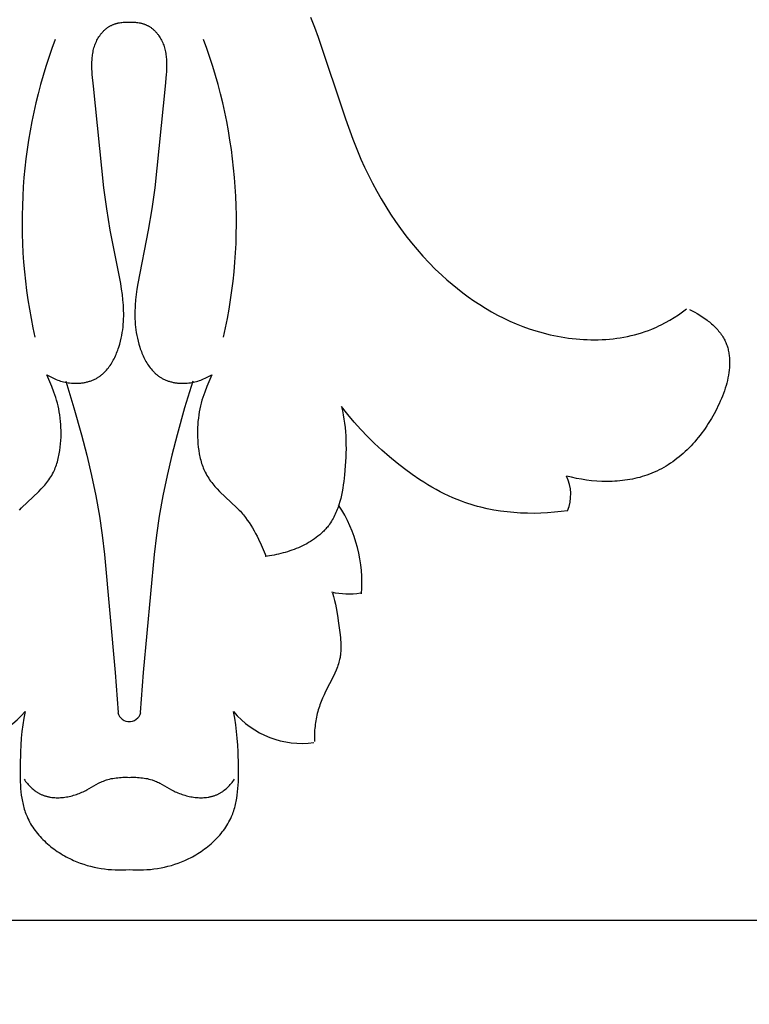
# Model space of a CAD drawing. Units: millimetres. Extents: x 0 to 1112, y 0 to 960.
# Drawn here: x 768 to 803, y 800 to 847 of the extents above; entities that cross this region are included whole.
import ezdxf

# ---------------------------------------------------------------- set-up
doc = ezdxf.new("R2010")
doc.units = ezdxf.units.MM
doc.header["$MEASUREMENT"] = 0
doc.layers.add('Default', color=7, linetype='Continuous', true_color=0xffffff)
doc.styles.add('Arial', font='arial.ttf')
doc.dimstyles.new('Dimension Style 01', dxfattribs={"dimtxt": 12, "dimasz": 7, "dimexe": 0.5, "dimexo": 0.5, "dimgap": 0.25, "dimtad": 1, "dimtoh": 1, "dimdec": 0, "dimzin": 1, "dimdsep": 46, "dimtxsty": 'Arial', "dimcen": 0.5, "dimazin": 0, "dimtfac": 1, "dimtdec": 4, "dimtix": 1, "dimtmove": 1, "dimatfit": 3, "dimfxl": 0, "dimtolj": 1, "dimtzin": 1, "dimarcsym": 0})

# ---------------------------------------------------------------- blocks, each defined once
blk = doc.blocks.new('*D5')
at = {"layer": 'Default', "color": 0, "lineweight": -2}
for p, q in [((772.991, 924.447), (706.378, 924.447)), ((706.878, 917.447), (706.878, 31.447)), ((773.364, 24.447), (706.378, 24.447))]:
    blk.add_line(p, q, dxfattribs=at)
at = {"layer": 'Default', "color": 0}
for points in [[(708.044, 917.447), (705.711, 917.447), (706.878, 924.447)], [(705.711, 31.447), (708.044, 31.447), (706.878, 24.447)]]:
    blk.add_solid(points, dxfattribs=at)
at = {"layer": 'Defpoints', "color": 0}
for p in [(773.491, 924.447), (706.878, 24.447), (773.864, 24.447)]:
    blk.add_point(p, dxfattribs=at)
at = {"layer": 'Default', "color": 0, "insert": (700.502, 474.447), "char_height": 12, "attachment_point": 5, "rotation": 90, "style": 'Arial'}
blk.add_mtext('\\A1;900', dxfattribs=at)
blk = doc.blocks.new('*D6')
at = {"layer": 'Default', "color": 0, "lineweight": -2}
for p, q in [((773.991, 924.447), (835.212, 924.447)), ((834.712, 917.447), (834.712, 801.336)), ((773.991, 794.336), (835.212, 794.336))]:
    blk.add_line(p, q, dxfattribs=at)
at = {"layer": 'Default', "color": 0}
for points in [[(835.878, 917.447), (833.545, 917.447), (834.712, 924.447)], [(833.545, 801.336), (835.878, 801.336), (834.712, 794.336)]]:
    blk.add_solid(points, dxfattribs=at)
at = {"layer": 'Defpoints', "color": 0}
for p in [(773.491, 924.447), (773.491, 794.336), (834.712, 794.336)]:
    blk.add_point(p, dxfattribs=at)
at = {"layer": 'Default', "color": 0, "insert": (828.336, 859.392), "char_height": 12, "attachment_point": 5, "rotation": 90, "style": 'Arial'}
blk.add_mtext('\\A1;130', dxfattribs=at)

msp = doc.modelspace()

# ---------------------------------------------------------------- linework, layer by layer
at = {"layer": 'Default'}
for p, q in [((782.244, 847.245), (782.434, 846.763)), ((772.292, 846.619), (772.316, 846.641)), ((772.316, 846.641), (772.34, 846.662)), ((772.34, 846.662), (772.364, 846.683)), ((772.364, 846.683), (772.389, 846.703)), ((772.389, 846.703), (772.414, 846.722)), ((772.414, 846.722), (772.44, 846.741)), ((772.44, 846.741), (772.466, 846.759)), ((772.466, 846.759), (772.492, 846.777)), ((772.492, 846.777), (772.519, 846.793)), ((772.519, 846.793), (772.546, 846.81)), ((772.546, 846.81), (772.573, 846.825)), ((772.573, 846.825), (772.599, 846.839)), ((772.599, 846.839), (772.626, 846.852)), ((772.626, 846.852), (772.652, 846.865)), ((772.652, 846.865), (772.679, 846.877)), ((772.679, 846.877), (772.706, 846.888)), ((772.706, 846.888), (772.734, 846.899)), ((772.734, 846.899), (772.761, 846.91)), ((772.761, 846.91), (772.789, 846.919)), ((772.789, 846.919), (772.817, 846.929)), ((772.817, 846.929), (772.845, 846.937)), ((772.845, 846.937), (772.874, 846.945)), ((772.874, 846.945), (772.903, 846.953)), ((772.903, 846.953), (772.931, 846.96)), ((772.931, 846.96), (772.96, 846.967)), ((772.96, 846.967), (772.989, 846.973)), ((772.989, 846.973), (773.019, 846.978)), ((773.019, 846.978), (773.077, 846.988)), ((773.077, 846.988), (773.136, 846.995)), ((773.136, 846.995), (773.196, 847.001)), ((773.196, 847.001), (773.255, 847.004)), ((773.255, 847.004), (773.314, 847.006)), ((773.314, 847.006), (773.373, 847.006)), ((773.373, 847.006), (773.432, 847.005)), ((773.432, 847.005), (773.49, 847.002)), ((773.49, 847.002), (773.549, 847.005)), ((773.549, 847.005), (773.607, 847.006)), ((773.607, 847.006), (773.667, 847.006)), ((773.667, 847.006), (773.726, 847.004)), ((773.726, 847.004), (773.785, 847.001)), ((773.785, 847.001), (773.844, 846.995)), ((773.844, 846.995), (773.903, 846.988)), ((773.903, 846.988), (773.962, 846.978)), ((773.962, 846.978), (773.991, 846.973)), ((773.991, 846.973), (774.02, 846.967)), ((774.02, 846.967), (774.049, 846.96)), ((774.049, 846.96), (774.078, 846.953)), ((774.078, 846.953), (774.107, 846.945)), ((774.107, 846.945), (774.135, 846.937)), ((774.135, 846.937), (774.163, 846.929)), ((774.163, 846.929), (774.192, 846.919)), ((774.192, 846.919), (774.219, 846.91)), ((774.219, 846.91), (774.247, 846.899)), ((774.247, 846.899), (774.274, 846.888)), ((774.274, 846.888), (774.302, 846.877)), ((774.302, 846.877), (774.328, 846.865)), ((774.328, 846.865), (774.355, 846.852)), ((774.355, 846.852), (774.381, 846.839)), ((774.381, 846.839), (774.407, 846.825)), ((774.407, 846.825), (774.435, 846.81)), ((774.435, 846.81), (774.462, 846.793)), ((774.462, 846.793), (774.489, 846.777)), ((774.489, 846.777), (774.515, 846.759)), ((774.515, 846.759), (774.541, 846.741)), ((774.541, 846.741), (774.567, 846.722)), ((774.567, 846.722), (774.592, 846.703)), ((774.592, 846.703), (774.617, 846.683)), ((774.617, 846.683), (774.641, 846.662)), ((774.641, 846.662), (774.665, 846.641)), ((774.665, 846.641), (774.688, 846.619)), ((782.434, 846.763), (782.614, 846.278)), ((771.931, 846.132), (771.961, 846.189)), ((771.961, 846.189), (771.993, 846.244)), ((771.993, 846.244), (772.027, 846.299)), ((772.027, 846.299), (772.063, 846.352)), ((772.063, 846.352), (772.081, 846.378)), ((772.081, 846.378), (772.1, 846.404)), ((772.1, 846.404), (772.12, 846.43)), ((772.12, 846.43), (772.14, 846.455)), ((772.14, 846.455), (772.16, 846.48)), ((772.16, 846.48), (772.181, 846.504)), ((772.181, 846.504), (772.203, 846.528)), ((772.203, 846.528), (772.224, 846.551)), ((772.224, 846.551), (772.247, 846.575)), ((772.247, 846.575), (772.269, 846.597)), ((772.269, 846.597), (772.292, 846.619)), ((774.688, 846.619), (774.711, 846.597)), ((774.711, 846.597), (774.734, 846.575)), ((774.734, 846.575), (774.756, 846.551)), ((774.756, 846.551), (774.778, 846.528)), ((774.778, 846.528), (774.799, 846.504)), ((774.799, 846.504), (774.82, 846.48)), ((774.82, 846.48), (774.841, 846.455)), ((774.841, 846.455), (774.861, 846.43)), ((774.861, 846.43), (774.88, 846.404)), ((774.88, 846.404), (774.899, 846.378)), ((774.899, 846.378), (774.918, 846.352)), ((774.918, 846.352), (774.954, 846.299)), ((774.954, 846.299), (774.988, 846.244)), ((774.988, 846.244), (775.02, 846.189)), ((775.02, 846.189), (775.05, 846.132)), ((782.614, 846.278), (783.928, 842.33)), ((771.752, 845.63), (771.768, 845.696)), ((771.768, 845.696), (771.785, 845.76)), ((771.785, 845.76), (771.805, 845.824)), ((771.805, 845.824), (771.826, 845.888)), ((771.826, 845.888), (771.849, 845.951)), ((771.849, 845.951), (771.875, 846.014)), ((771.875, 846.014), (771.903, 846.075)), ((771.903, 846.075), (771.931, 846.132)), ((775.05, 846.132), (775.078, 846.075)), ((775.078, 846.075), (775.106, 846.014)), ((775.106, 846.014), (775.131, 845.951)), ((775.131, 845.951), (775.155, 845.888)), ((775.155, 845.888), (775.176, 845.824)), ((775.176, 845.824), (775.195, 845.76)), ((775.195, 845.76), (775.213, 845.696)), ((775.213, 845.696), (775.228, 845.63)), ((771.691, 845.163), (771.695, 845.231)), ((771.695, 845.231), (771.701, 845.298)), ((771.701, 845.298), (771.708, 845.366)), ((771.708, 845.366), (771.717, 845.432)), ((771.717, 845.432), (771.727, 845.499)), ((771.727, 845.499), (771.739, 845.565)), ((771.739, 845.565), (771.752, 845.63)), ((775.228, 845.63), (775.242, 845.565)), ((775.242, 845.565), (775.254, 845.499)), ((775.254, 845.499), (775.264, 845.432)), ((775.264, 845.432), (775.273, 845.366)), ((775.273, 845.366), (775.28, 845.298)), ((775.28, 845.298), (775.286, 845.231)), ((775.286, 845.231), (775.29, 845.163)), ((771.685, 844.889), (771.686, 845.027)), ((771.689, 844.751), (771.685, 844.889)), ((771.686, 845.027), (771.688, 845.095)), ((771.688, 845.095), (771.691, 845.163)), ((771.696, 844.612), (771.689, 844.751)), ((775.292, 844.751), (775.285, 844.612)), ((775.29, 845.163), (775.293, 845.095)), ((775.295, 844.889), (775.292, 844.751)), ((775.293, 845.095), (775.295, 845.027)), ((775.295, 845.027), (775.295, 844.889)), ((771.705, 844.472), (771.696, 844.612)), ((771.759, 843.914), (771.705, 844.472)), ((775.275, 844.472), (775.221, 843.914)), ((775.285, 844.612), (775.275, 844.472)), ((772.264, 839.009), (771.759, 843.914)), ((775.221, 843.914), (774.717, 839.01)), ((783.928, 842.33), (784.285, 841.351)), ((784.285, 841.351), (784.478, 840.866)), ((784.478, 840.866), (784.681, 840.386)), ((784.681, 840.386), (784.858, 839.995)), ((784.858, 839.995), (785.044, 839.607)), ((785.044, 839.607), (785.239, 839.224)), ((785.239, 839.224), (785.443, 838.845)), ((772.406, 837.983), (772.264, 839.009)), ((774.717, 839.01), (774.575, 837.983)), ((785.443, 838.845), (785.656, 838.471)), ((785.656, 838.471), (785.878, 838.102)), ((785.878, 838.102), (786.108, 837.739)), ((772.572, 836.956), (772.406, 837.983)), ((774.575, 837.983), (774.409, 836.956)), ((786.108, 837.739), (786.348, 837.382)), ((786.348, 837.382), (786.596, 837.031)), ((773.078, 834.376), (772.572, 836.956)), ((774.409, 836.956), (773.903, 834.376)), ((786.596, 837.031), (786.853, 836.687)), ((786.853, 836.687), (787.119, 836.35)), ((787.119, 836.35), (787.394, 836.02)), ((787.394, 836.02), (787.678, 835.698)), ((787.678, 835.698), (787.971, 835.385)), ((787.971, 835.385), (788.273, 835.08)), ((788.273, 835.08), (788.583, 834.784)), ((788.583, 834.784), (788.83, 834.561)), ((773.12, 834.116), (773.078, 834.376)), ((773.903, 834.376), (773.861, 834.116)), ((788.83, 834.561), (789.082, 834.345)), ((789.082, 834.345), (789.339, 834.134)), ((773.156, 833.856), (773.12, 834.116)), ((773.186, 833.595), (773.156, 833.856)), ((773.824, 833.856), (773.795, 833.595)), ((773.861, 834.116), (773.824, 833.856)), ((789.339, 834.134), (789.601, 833.93)), ((789.601, 833.93), (789.868, 833.733)), ((773.207, 833.333), (773.186, 833.595)), ((773.214, 833.202), (773.207, 833.333)), ((773.774, 833.333), (773.767, 833.202)), ((773.795, 833.595), (773.774, 833.333)), ((789.868, 833.733), (790.14, 833.543)), ((790.14, 833.543), (790.418, 833.36)), ((790.418, 833.36), (790.7, 833.185)), ((773.219, 833.07), (773.214, 833.202)), ((773.221, 832.939), (773.219, 833.07)), ((773.22, 832.807), (773.221, 832.939)), ((773.762, 833.07), (773.76, 832.939)), ((773.76, 832.939), (773.761, 832.807)), ((773.767, 833.202), (773.762, 833.07)), ((790.7, 833.185), (790.987, 833.017)), ((790.987, 833.017), (791.28, 832.858)), ((791.28, 832.858), (791.577, 832.708)), ((799.814, 832.739), (800.017, 832.871)), ((800.017, 832.871), (800.217, 833.009)), ((800.217, 833.009), (800.413, 833.152)), ((800.556, 833.123), (800.68, 833.062)), ((800.68, 833.062), (800.804, 832.996)), ((800.804, 832.996), (800.927, 832.927)), ((800.927, 832.927), (801.049, 832.853)), ((801.049, 832.853), (801.169, 832.776)), ((773.188, 832.276), (773.201, 832.409)), ((773.201, 832.409), (773.21, 832.542)), ((773.21, 832.542), (773.217, 832.675)), ((773.217, 832.675), (773.22, 832.807)), ((773.761, 832.807), (773.764, 832.675)), ((773.764, 832.675), (773.77, 832.542)), ((773.77, 832.542), (773.78, 832.409)), ((773.78, 832.409), (773.793, 832.276)), ((791.577, 832.708), (791.879, 832.566)), ((791.879, 832.566), (792.185, 832.434)), ((792.185, 832.434), (792.496, 832.31)), ((799.069, 832.329), (799.179, 832.382)), ((799.179, 832.382), (799.394, 832.494)), ((799.394, 832.494), (799.606, 832.613)), ((799.606, 832.613), (799.814, 832.739)), ((801.169, 832.776), (801.287, 832.696)), ((801.287, 832.696), (801.402, 832.611)), ((801.402, 832.611), (801.458, 832.568)), ((801.458, 832.568), (801.514, 832.523)), ((801.514, 832.523), (801.568, 832.478)), ((801.568, 832.478), (801.622, 832.432)), ((801.622, 832.432), (801.674, 832.385)), ((801.674, 832.385), (801.725, 832.337)), ((773.128, 831.875), (773.152, 832.009)), ((773.152, 832.009), (773.172, 832.143)), ((773.172, 832.143), (773.188, 832.276)), ((773.793, 832.276), (773.809, 832.143)), ((773.809, 832.143), (773.829, 832.009)), ((773.829, 832.009), (773.853, 831.875)), ((792.496, 832.31), (792.812, 832.197)), ((792.812, 832.197), (793.133, 832.094)), ((793.133, 832.094), (793.305, 832.043)), ((793.305, 832.043), (793.478, 831.995)), ((793.478, 831.995), (793.652, 831.95)), ((793.652, 831.95), (793.827, 831.908)), ((793.827, 831.908), (794.003, 831.87)), ((797.732, 831.863), (797.903, 831.905)), ((797.903, 831.905), (798.073, 831.952)), ((798.073, 831.952), (798.241, 832.003)), ((798.241, 832.003), (798.408, 832.058)), ((798.408, 832.058), (798.573, 832.118)), ((798.573, 832.118), (798.736, 832.182)), ((798.736, 832.182), (798.848, 832.229)), ((798.848, 832.229), (798.959, 832.278)), ((798.959, 832.278), (799.069, 832.329)), ((801.725, 832.337), (801.775, 832.288)), ((801.775, 832.288), (801.824, 832.238)), ((801.824, 832.238), (801.872, 832.188)), ((801.872, 832.188), (801.918, 832.137)), ((801.918, 832.137), (801.962, 832.084)), ((801.962, 832.084), (802.005, 832.031)), ((802.005, 832.031), (802.047, 831.978)), ((802.047, 831.978), (802.086, 831.923)), ((802.086, 831.923), (802.124, 831.868)), ((772.983, 831.303), (773.027, 831.448)), ((773.027, 831.448), (773.066, 831.594)), ((773.066, 831.594), (773.101, 831.741)), ((773.101, 831.741), (773.128, 831.875)), ((773.853, 831.875), (773.88, 831.741)), ((773.88, 831.741), (773.915, 831.594)), ((773.915, 831.594), (773.954, 831.448)), ((773.954, 831.448), (773.998, 831.303)), ((794.003, 831.87), (794.18, 831.834)), ((794.18, 831.834), (794.357, 831.802)), ((794.357, 831.802), (794.535, 831.773)), ((794.535, 831.773), (794.714, 831.747)), ((794.714, 831.747), (794.893, 831.725)), ((794.893, 831.725), (795.072, 831.706)), ((795.072, 831.706), (795.251, 831.69)), ((795.251, 831.69), (795.431, 831.678)), ((795.431, 831.678), (795.611, 831.669)), ((795.611, 831.669), (795.79, 831.665)), ((795.79, 831.665), (795.97, 831.663)), ((795.97, 831.663), (796.149, 831.666)), ((796.149, 831.666), (796.327, 831.672)), ((796.327, 831.672), (796.506, 831.682)), ((796.506, 831.682), (796.683, 831.696)), ((796.683, 831.696), (796.86, 831.714)), ((796.86, 831.714), (797.037, 831.735)), ((797.037, 831.735), (797.212, 831.761)), ((797.212, 831.761), (797.387, 831.791)), ((797.387, 831.791), (797.56, 831.825)), ((797.56, 831.825), (797.732, 831.863)), ((802.124, 831.868), (802.16, 831.811)), ((802.16, 831.811), (802.195, 831.754)), ((802.195, 831.754), (802.227, 831.697)), ((802.227, 831.697), (802.254, 831.645)), ((802.254, 831.645), (802.279, 831.592)), ((802.279, 831.592), (802.303, 831.539)), ((802.303, 831.539), (802.325, 831.486)), ((802.325, 831.486), (802.346, 831.432)), ((802.346, 831.432), (802.365, 831.377)), ((772.82, 830.88), (772.85, 830.949)), ((772.85, 830.949), (772.879, 831.018)), ((772.879, 831.018), (772.907, 831.089)), ((772.907, 831.089), (772.934, 831.16)), ((772.934, 831.16), (772.959, 831.231)), ((772.959, 831.231), (772.983, 831.303)), ((773.998, 831.303), (774.022, 831.231)), ((774.022, 831.231), (774.047, 831.16)), ((774.047, 831.16), (774.074, 831.089)), ((774.074, 831.089), (774.101, 831.018)), ((774.101, 831.018), (774.131, 830.949)), ((774.131, 830.949), (774.161, 830.88)), ((802.365, 831.377), (802.383, 831.322)), ((802.383, 831.322), (802.4, 831.267)), ((802.4, 831.267), (802.415, 831.211)), ((802.415, 831.211), (802.428, 831.154)), ((802.428, 831.154), (802.441, 831.097)), ((802.441, 831.097), (802.452, 831.04)), ((802.452, 831.04), (802.461, 830.982)), ((802.461, 830.982), (802.469, 830.924)), ((772.567, 830.428), (772.608, 830.488)), ((772.608, 830.488), (772.647, 830.551)), ((772.647, 830.551), (772.684, 830.614)), ((772.684, 830.614), (772.72, 830.679)), ((772.72, 830.679), (772.755, 830.745)), ((772.755, 830.745), (772.788, 830.812)), ((772.788, 830.812), (772.82, 830.88)), ((774.161, 830.88), (774.193, 830.812)), ((774.193, 830.812), (774.226, 830.745)), ((774.226, 830.745), (774.261, 830.679)), ((774.261, 830.679), (774.297, 830.614)), ((774.297, 830.614), (774.334, 830.551)), ((774.334, 830.551), (774.373, 830.488)), ((774.373, 830.488), (774.414, 830.428)), ((802.469, 830.924), (802.476, 830.865)), ((802.476, 830.865), (802.482, 830.806)), ((802.482, 830.806), (802.486, 830.747)), ((802.486, 830.747), (802.489, 830.687)), ((802.489, 830.687), (802.491, 830.627)), ((802.491, 830.506), (802.489, 830.445)), ((802.491, 830.627), (802.492, 830.567)), ((802.492, 830.567), (802.491, 830.506)), ((772.163, 829.978), (772.19, 830)), ((772.19, 830), (772.217, 830.023)), ((772.217, 830.023), (772.243, 830.047)), ((772.243, 830.047), (772.268, 830.071)), ((772.268, 830.071), (772.294, 830.096)), ((772.294, 830.096), (772.343, 830.147)), ((772.343, 830.147), (772.391, 830.2)), ((772.391, 830.2), (772.437, 830.254)), ((772.437, 830.254), (772.482, 830.31)), ((772.482, 830.31), (772.525, 830.368)), ((772.525, 830.368), (772.567, 830.428)), ((774.414, 830.428), (774.455, 830.368)), ((774.455, 830.368), (774.499, 830.31)), ((774.499, 830.31), (774.544, 830.254)), ((774.544, 830.254), (774.59, 830.2)), ((774.59, 830.2), (774.638, 830.147)), ((774.638, 830.147), (774.687, 830.096)), ((774.687, 830.096), (774.712, 830.071)), ((774.712, 830.071), (774.738, 830.047)), ((774.738, 830.047), (774.764, 830.023)), ((774.764, 830.023), (774.791, 830)), ((774.791, 830), (774.818, 829.978)), ((802.456, 830.076), (802.436, 829.951)), ((802.471, 830.2), (802.456, 830.076)), ((802.483, 830.323), (802.471, 830.2)), ((802.487, 830.384), (802.483, 830.323)), ((802.489, 830.445), (802.487, 830.384)), ((769.743, 829.407), (769.509, 829.976)), ((769.509, 829.976), (769.571, 829.938)), ((769.571, 829.938), (769.635, 829.902)), ((769.635, 829.902), (769.699, 829.867)), ((769.699, 829.867), (769.764, 829.833)), ((769.764, 829.833), (769.831, 829.802)), ((769.831, 829.802), (769.898, 829.772)), ((769.898, 829.772), (769.966, 829.744)), ((769.966, 829.744), (770.035, 829.718)), ((770.035, 829.718), (770.104, 829.693)), ((770.104, 829.693), (770.175, 829.671)), ((770.175, 829.671), (770.246, 829.651)), ((770.246, 829.651), (770.317, 829.632)), ((770.317, 829.632), (770.39, 829.616)), ((770.39, 829.616), (770.463, 829.602)), ((770.419, 829.668), (770.819, 828.372)), ((770.463, 829.602), (770.536, 829.589)), ((770.536, 829.589), (770.61, 829.579)), ((770.61, 829.579), (770.694, 829.571)), ((770.694, 829.571), (770.778, 829.565)), ((770.778, 829.565), (770.862, 829.562)), ((770.862, 829.562), (770.947, 829.562)), ((770.947, 829.562), (771.031, 829.565)), ((771.031, 829.565), (771.073, 829.567)), ((771.073, 829.567), (771.115, 829.571)), ((771.115, 829.571), (771.157, 829.575)), ((771.157, 829.575), (771.199, 829.579)), ((771.199, 829.579), (771.24, 829.585)), ((771.24, 829.585), (771.282, 829.591)), ((771.282, 829.591), (771.323, 829.598)), ((771.323, 829.598), (771.364, 829.606)), ((771.364, 829.606), (771.405, 829.615)), ((771.405, 829.615), (771.445, 829.624)), ((771.445, 829.624), (771.486, 829.635)), ((771.486, 829.635), (771.526, 829.645)), ((771.526, 829.645), (771.565, 829.657)), ((771.565, 829.657), (771.604, 829.67)), ((771.604, 829.67), (771.643, 829.683)), ((771.643, 829.683), (771.682, 829.697)), ((771.682, 829.697), (771.72, 829.712)), ((771.72, 829.712), (771.758, 829.728)), ((771.758, 829.728), (771.795, 829.745)), ((771.795, 829.745), (771.831, 829.762)), ((771.831, 829.762), (771.868, 829.781)), ((771.868, 829.781), (771.903, 829.8)), ((771.903, 829.8), (771.934, 829.817)), ((771.934, 829.817), (771.964, 829.835)), ((771.964, 829.835), (771.994, 829.854)), ((771.994, 829.854), (772.023, 829.873)), ((772.023, 829.873), (772.052, 829.893)), ((772.052, 829.893), (772.08, 829.913)), ((772.08, 829.913), (772.108, 829.934)), ((772.108, 829.934), (772.136, 829.956)), ((772.136, 829.956), (772.163, 829.978)), ((774.818, 829.978), (774.845, 829.956)), ((774.845, 829.956), (774.872, 829.934)), ((774.872, 829.934), (774.901, 829.913)), ((774.901, 829.913), (774.929, 829.893)), ((774.929, 829.893), (774.958, 829.873)), ((774.958, 829.873), (774.987, 829.854)), ((774.987, 829.854), (775.017, 829.835)), ((775.017, 829.835), (775.047, 829.817)), ((775.047, 829.817), (775.078, 829.8)), ((775.078, 829.8), (775.113, 829.781)), ((775.113, 829.781), (775.149, 829.762)), ((775.149, 829.762), (775.186, 829.745)), ((775.186, 829.745), (775.223, 829.728)), ((775.223, 829.728), (775.261, 829.712)), ((775.261, 829.712), (775.299, 829.697)), ((775.299, 829.697), (775.337, 829.683)), ((775.337, 829.683), (775.376, 829.67)), ((775.376, 829.67), (775.416, 829.657)), ((775.416, 829.657), (775.455, 829.646)), ((775.455, 829.646), (775.495, 829.635)), ((775.495, 829.635), (775.535, 829.624)), ((775.535, 829.624), (775.576, 829.615)), ((775.576, 829.615), (775.617, 829.606)), ((775.617, 829.606), (775.658, 829.598)), ((775.658, 829.598), (775.699, 829.591)), ((775.699, 829.591), (775.741, 829.585)), ((775.741, 829.585), (775.782, 829.58)), ((775.782, 829.58), (775.824, 829.575)), ((775.824, 829.575), (775.866, 829.571)), ((775.866, 829.571), (775.908, 829.567)), ((775.908, 829.567), (775.95, 829.565)), ((775.95, 829.565), (776.034, 829.562)), ((776.034, 829.562), (776.119, 829.562)), ((776.119, 829.562), (776.203, 829.565)), ((776.562, 829.668), (776.162, 828.372)), ((776.203, 829.565), (776.287, 829.571)), ((776.287, 829.571), (776.371, 829.579)), ((776.371, 829.579), (776.445, 829.589)), ((776.445, 829.589), (776.518, 829.602)), ((776.518, 829.602), (776.591, 829.616)), ((776.591, 829.616), (776.664, 829.632)), ((776.664, 829.632), (776.735, 829.651)), ((776.735, 829.651), (776.806, 829.671)), ((776.806, 829.671), (776.877, 829.694)), ((776.877, 829.694), (776.946, 829.718)), ((776.946, 829.718), (777.015, 829.744)), ((777.015, 829.744), (777.083, 829.772)), ((777.083, 829.772), (777.15, 829.802)), ((777.15, 829.802), (777.216, 829.833)), ((777.216, 829.833), (777.282, 829.867)), ((777.472, 829.976), (777.238, 829.407)), ((777.282, 829.867), (777.346, 829.902)), ((777.346, 829.902), (777.41, 829.938)), ((777.41, 829.938), (777.472, 829.976)), ((802.353, 829.574), (802.318, 829.448)), ((802.384, 829.7), (802.353, 829.574)), ((802.412, 829.826), (802.384, 829.7)), ((802.436, 829.951), (802.412, 829.826)), ((769.846, 829.139), (769.743, 829.407)), ((769.893, 829.007), (769.846, 829.139)), ((777.135, 829.139), (777.088, 829.007)), ((777.238, 829.407), (777.135, 829.139)), ((802.193, 829.071), (802.146, 828.946)), ((802.238, 829.197), (802.193, 829.071)), ((802.28, 829.322), (802.238, 829.197)), ((802.318, 829.448), (802.28, 829.322)), ((769.937, 828.875), (769.893, 829.007)), ((769.978, 828.742), (769.937, 828.875)), ((770.016, 828.607), (769.978, 828.742)), ((770.05, 828.47), (770.016, 828.607)), ((776.965, 828.607), (776.931, 828.47)), ((777.003, 828.742), (776.965, 828.607)), ((777.044, 828.875), (777.003, 828.742)), ((777.088, 829.007), (777.044, 828.875)), ((801.987, 828.574), (801.929, 828.452)), ((802.042, 828.697), (801.987, 828.574)), ((802.095, 828.821), (802.042, 828.697)), ((802.146, 828.946), (802.095, 828.821)), ((770.082, 828.33), (770.05, 828.47)), ((770.109, 828.186), (770.082, 828.33)), ((770.134, 828.037), (770.109, 828.186)), ((770.819, 828.372), (771.185, 827.065)), ((776.162, 828.372), (775.796, 827.065)), ((776.872, 828.186), (776.847, 828.037)), ((776.899, 828.33), (776.872, 828.186)), ((776.931, 828.47), (776.899, 828.33)), ((784.041, 828.057), (783.746, 828.433)), ((783.746, 828.433), (783.79, 828.232)), ((783.79, 828.232), (783.828, 828.031)), ((801.743, 828.092), (801.61, 827.859)), ((801.869, 828.331), (801.743, 828.092)), ((801.929, 828.452), (801.869, 828.331)), ((770.154, 827.883), (770.134, 828.037)), ((770.171, 827.722), (770.154, 827.883)), ((770.182, 827.578), (770.171, 827.722)), ((776.81, 827.722), (776.798, 827.578)), ((776.827, 827.883), (776.81, 827.722)), ((776.847, 828.037), (776.827, 827.883)), ((783.828, 828.031), (783.861, 827.829)), ((783.861, 827.829), (783.889, 827.627)), ((783.889, 827.627), (783.912, 827.424)), ((784.349, 827.691), (784.041, 828.057)), ((784.669, 827.336), (784.349, 827.691)), ((801.462, 827.618), (801.385, 827.501)), ((801.61, 827.859), (801.462, 827.618)), ((770.191, 827.429), (770.182, 827.578)), ((770.195, 827.276), (770.191, 827.429)), ((770.196, 827.121), (770.195, 827.276)), ((776.786, 827.277), (776.785, 827.121)), ((776.79, 827.429), (776.786, 827.277)), ((776.798, 827.578), (776.79, 827.429)), ((783.912, 827.424), (783.931, 827.221)), ((783.931, 827.221), (783.944, 827.017)), ((785, 826.99), (784.669, 827.336)), ((801.146, 827.16), (801.064, 827.051)), ((801.228, 827.272), (801.146, 827.16)), ((801.307, 827.385), (801.228, 827.272)), ((801.385, 827.501), (801.307, 827.385)), ((770.175, 826.641), (770.186, 826.802)), ((770.186, 826.802), (770.193, 826.962)), ((770.193, 826.962), (770.196, 827.121)), ((771.185, 827.065), (771.436, 826.092)), ((775.796, 827.065), (775.545, 826.092)), ((776.785, 827.121), (776.787, 826.962)), ((776.787, 826.962), (776.795, 826.802)), ((776.795, 826.802), (776.806, 826.641)), ((783.944, 827.017), (783.954, 826.812)), ((783.954, 826.812), (783.959, 826.606)), ((785.342, 826.655), (785, 826.99)), ((785.695, 826.329), (785.342, 826.655)), ((800.806, 826.737), (800.716, 826.637)), ((800.893, 826.839), (800.806, 826.737)), ((800.979, 826.944), (800.893, 826.839)), ((801.064, 827.051), (800.979, 826.944)), ((770.11, 826.159), (770.137, 826.319)), ((770.137, 826.319), (770.158, 826.48)), ((770.158, 826.48), (770.175, 826.641)), ((776.806, 826.641), (776.823, 826.48)), ((776.823, 826.48), (776.844, 826.319)), ((776.844, 826.319), (776.871, 826.159)), ((783.958, 826.193), (783.951, 825.986)), ((783.96, 826.4), (783.958, 826.193)), ((783.959, 826.606), (783.96, 826.4)), ((786.057, 826.013), (785.695, 826.329)), ((800.345, 826.259), (800.248, 826.171)), ((800.44, 826.35), (800.345, 826.259)), ((800.534, 826.443), (800.44, 826.35)), ((800.626, 826.539), (800.534, 826.443)), ((800.716, 826.637), (800.626, 826.539)), ((769.995, 825.692), (770.018, 825.768)), ((770.018, 825.768), (770.039, 825.845)), ((770.039, 825.845), (770.059, 825.922)), ((770.059, 825.922), (770.077, 826.001)), ((770.077, 826.001), (770.094, 826.08)), ((770.094, 826.08), (770.11, 826.159)), ((771.436, 826.092), (771.666, 825.113)), ((775.545, 826.092), (775.315, 825.113)), ((776.871, 826.159), (776.887, 826.08)), ((776.887, 826.08), (776.904, 826.001)), ((776.904, 826.001), (776.922, 825.923)), ((776.922, 825.923), (776.942, 825.845)), ((776.942, 825.845), (776.963, 825.768)), ((776.963, 825.768), (776.986, 825.692)), ((783.951, 825.986), (783.927, 825.568)), ((786.428, 825.707), (786.057, 826.013)), ((786.788, 825.427), (786.428, 825.707)), ((799.741, 825.768), (799.636, 825.695)), ((799.846, 825.843), (799.741, 825.768)), ((799.948, 825.921), (799.846, 825.843)), ((800.05, 826.002), (799.948, 825.921)), ((800.15, 826.085), (800.05, 826.002)), ((800.248, 826.171), (800.15, 826.085)), ((769.784, 825.185), (769.823, 825.26)), ((769.823, 825.26), (769.856, 825.329)), ((769.856, 825.329), (769.887, 825.399)), ((769.887, 825.399), (769.916, 825.471)), ((769.916, 825.471), (769.944, 825.544)), ((769.944, 825.544), (769.97, 825.617)), ((769.97, 825.617), (769.995, 825.692)), ((776.986, 825.692), (777.011, 825.617)), ((777.011, 825.617), (777.037, 825.544)), ((777.037, 825.544), (777.065, 825.471)), ((777.065, 825.471), (777.094, 825.399)), ((777.094, 825.399), (777.125, 825.329)), ((777.125, 825.329), (777.158, 825.261)), ((777.158, 825.261), (777.197, 825.186)), ((783.927, 825.568), (783.89, 825.147)), ((787.155, 825.158), (786.788, 825.427)), ((798.854, 825.265), (798.736, 825.215)), ((798.97, 825.318), (798.854, 825.265)), ((799.084, 825.374), (798.97, 825.318)), ((799.198, 825.432), (799.084, 825.374)), ((799.309, 825.494), (799.198, 825.432)), ((799.419, 825.558), (799.309, 825.494)), ((799.528, 825.625), (799.419, 825.558)), ((799.636, 825.695), (799.528, 825.625)), ((769.458, 824.705), (769.51, 824.77)), ((769.51, 824.77), (769.56, 824.835)), ((769.56, 824.835), (769.608, 824.902)), ((769.608, 824.902), (769.655, 824.971)), ((769.655, 824.971), (769.7, 825.041)), ((769.7, 825.041), (769.743, 825.112)), ((769.743, 825.112), (769.784, 825.185)), ((771.666, 825.113), (771.871, 824.129)), ((775.315, 825.113), (775.11, 824.129)), ((777.197, 825.186), (777.238, 825.112)), ((777.238, 825.112), (777.281, 825.041)), ((777.281, 825.041), (777.326, 824.971)), ((777.326, 824.971), (777.373, 824.902)), ((777.373, 824.902), (777.421, 824.835)), ((777.421, 824.835), (777.471, 824.77)), ((777.471, 824.77), (777.523, 824.705)), ((783.851, 824.817), (783.829, 824.652)), ((783.89, 825.147), (783.851, 824.817)), ((787.531, 824.901), (787.155, 825.158)), ((787.722, 824.777), (787.531, 824.901)), ((787.915, 824.658), (787.722, 824.777)), ((794.854, 825.021), (794.618, 825.081)), ((795.093, 824.968), (794.854, 825.021)), ((795.336, 824.923), (795.093, 824.968)), ((795.581, 824.886), (795.336, 824.923)), ((795.827, 824.857), (795.581, 824.886)), ((796.075, 824.835), (795.827, 824.857)), ((796.324, 824.822), (796.075, 824.835)), ((796.448, 824.819), (796.324, 824.822)), ((796.572, 824.818), (796.448, 824.819)), ((796.696, 824.819), (796.572, 824.818)), ((796.82, 824.823), (796.696, 824.819)), ((796.944, 824.828), (796.82, 824.823)), ((797.067, 824.837), (796.944, 824.828)), ((797.19, 824.847), (797.067, 824.837)), ((797.313, 824.86), (797.19, 824.847)), ((797.435, 824.875), (797.313, 824.86)), ((797.556, 824.892), (797.435, 824.875)), ((797.677, 824.913), (797.556, 824.892)), ((797.797, 824.935), (797.677, 824.913)), ((797.916, 824.96), (797.797, 824.935)), ((798.034, 824.988), (797.916, 824.96)), ((798.152, 825.018), (798.034, 824.988)), ((798.268, 825.051), (798.152, 825.018)), ((798.383, 825.086), (798.268, 825.051)), ((798.497, 825.125), (798.383, 825.086)), ((798.617, 825.168), (798.497, 825.125)), ((798.736, 825.215), (798.617, 825.168)), ((768.292, 823.551), (769.125, 824.341)), ((769.125, 824.341), (769.24, 824.459)), ((769.24, 824.459), (769.351, 824.58)), ((769.351, 824.58), (769.405, 824.642)), ((769.405, 824.642), (769.458, 824.705)), ((777.523, 824.705), (777.576, 824.642)), ((777.576, 824.642), (777.63, 824.58)), ((777.63, 824.58), (777.741, 824.459)), ((777.741, 824.459), (777.856, 824.341)), ((777.856, 824.341), (778.689, 823.551)), ((783.774, 824.324), (783.741, 824.162)), ((783.803, 824.488), (783.774, 824.324)), ((783.829, 824.652), (783.803, 824.488)), ((788.111, 824.542), (787.915, 824.658)), ((788.308, 824.431), (788.111, 824.542)), ((788.508, 824.324), (788.308, 824.431)), ((788.71, 824.221), (788.508, 824.324)), ((771.871, 824.129), (772.047, 823.14)), ((775.11, 824.129), (774.934, 823.14)), ((783.662, 823.844), (783.616, 823.688)), ((783.703, 824.002), (783.662, 823.844)), ((783.741, 824.162), (783.703, 824.002)), ((788.914, 824.123), (788.71, 824.221)), ((789.121, 824.031), (788.914, 824.123)), ((789.33, 823.943), (789.121, 824.031)), ((789.541, 823.862), (789.33, 823.943)), ((789.693, 823.807), (789.541, 823.862)), ((789.846, 823.755), (789.693, 823.807)), ((768.18, 823.435), (768.292, 823.551)), ((778.689, 823.551), (778.801, 823.435)), ((778.801, 823.435), (778.856, 823.376)), ((778.856, 823.376), (778.909, 823.316)), ((783.507, 823.386), (783.476, 823.312)), ((783.536, 823.46), (783.507, 823.386)), ((783.564, 823.535), (783.536, 823.46)), ((783.59, 823.611), (783.564, 823.535)), ((783.616, 823.688), (783.59, 823.611)), ((789.999, 823.706), (789.846, 823.755)), ((790.154, 823.66), (789.999, 823.706)), ((790.31, 823.616), (790.154, 823.66)), ((790.467, 823.575), (790.31, 823.616)), ((790.783, 823.502), (790.467, 823.575)), ((791.102, 823.44), (790.783, 823.502)), ((791.423, 823.388), (791.102, 823.44)), ((791.746, 823.346), (791.423, 823.388)), ((792.071, 823.315), (791.746, 823.346)), ((794.024, 823.328), (793.701, 823.303)), ((794.346, 823.362), (794.024, 823.328)), ((794.666, 823.405), (794.346, 823.362)), ((772.047, 823.14), (772.181, 822.217)), ((774.934, 823.14), (774.8, 822.217)), ((778.909, 823.316), (778.959, 823.258)), ((778.959, 823.258), (779.008, 823.199)), ((779.008, 823.199), (779.103, 823.079)), ((779.103, 823.079), (779.193, 822.956)), ((779.193, 822.956), (779.28, 822.83)), ((783.257, 822.893), (783.214, 822.827)), ((783.298, 822.96), (783.257, 822.893)), ((783.337, 823.028), (783.298, 822.96)), ((783.374, 823.098), (783.337, 823.028)), ((783.41, 823.168), (783.374, 823.098)), ((783.444, 823.24), (783.41, 823.168)), ((783.476, 823.312), (783.444, 823.24)), ((792.397, 823.293), (792.071, 823.315)), ((792.723, 823.281), (792.397, 823.293)), ((793.05, 823.279), (792.723, 823.281)), ((793.376, 823.286), (793.05, 823.279)), ((793.701, 823.303), (793.376, 823.286)), ((779.28, 822.83), (779.363, 822.702)), ((779.363, 822.702), (779.442, 822.572)), ((779.442, 822.572), (779.518, 822.44)), ((779.518, 822.44), (779.592, 822.306)), ((782.845, 822.384), (782.768, 822.312)), ((782.883, 822.422), (782.845, 822.384)), ((782.92, 822.459), (782.883, 822.422)), ((782.956, 822.498), (782.92, 822.459)), ((782.991, 822.537), (782.956, 822.498)), ((783.025, 822.576), (782.991, 822.537)), ((783.059, 822.617), (783.025, 822.576)), ((783.092, 822.657), (783.059, 822.617)), ((783.124, 822.699), (783.092, 822.657)), ((783.17, 822.762), (783.124, 822.699)), ((783.214, 822.827), (783.17, 822.762)), ((772.181, 822.217), (772.293, 821.292)), ((774.8, 822.217), (774.688, 821.292)), ((779.592, 822.306), (779.662, 822.171)), ((779.662, 822.171), (779.731, 822.034)), ((779.731, 822.034), (779.861, 821.758)), ((782.25, 821.925), (782.156, 821.868)), ((782.343, 821.984), (782.25, 821.925)), ((782.432, 822.045), (782.343, 821.984)), ((782.52, 822.108), (782.432, 822.045)), ((782.605, 822.174), (782.52, 822.108)), ((782.688, 822.242), (782.605, 822.174)), ((782.768, 822.312), (782.688, 822.242)), ((779.861, 821.758), (780.106, 821.199)), ((781.135, 821.427), (781.027, 821.394)), ((781.241, 821.461), (781.135, 821.427)), ((781.348, 821.497), (781.241, 821.461)), ((781.453, 821.536), (781.348, 821.497)), ((781.557, 821.577), (781.453, 821.536)), ((781.661, 821.62), (781.557, 821.577)), ((781.763, 821.665), (781.661, 821.62)), ((781.863, 821.713), (781.763, 821.665)), ((781.963, 821.762), (781.863, 821.713)), ((782.06, 821.814), (781.963, 821.762)), ((782.156, 821.868), (782.06, 821.814)), ((772.293, 821.292), (772.813, 815.598)), ((774.688, 821.292), (774.168, 815.598)), ((780.165, 821.213), (780.058, 821.199)), ((780.272, 821.228), (780.165, 821.213)), ((780.379, 821.246), (780.272, 821.228)), ((780.487, 821.265), (780.379, 821.246)), ((780.595, 821.287), (780.487, 821.265)), ((780.703, 821.311), (780.595, 821.287)), ((780.811, 821.336), (780.703, 821.311)), ((780.919, 821.364), (780.811, 821.336)), ((781.027, 821.394), (780.919, 821.364)), ((783.315, 819.435), (783.363, 819.256)), ((783.363, 819.256), (783.406, 819.076)), ((783.406, 819.076), (783.445, 818.896)), ((783.445, 818.896), (783.481, 818.715)), ((783.481, 818.715), (783.545, 818.349)), ((783.545, 818.349), (783.602, 817.979)), ((783.602, 817.979), (783.666, 817.519)), ((783.666, 817.519), (783.691, 817.288)), ((783.691, 817.288), (783.7, 817.172)), ((783.7, 817.172), (783.707, 817.057)), ((783.71, 816.714), (783.703, 816.601)), ((783.707, 817.057), (783.711, 816.942)), ((783.712, 816.828), (783.71, 816.714)), ((783.711, 816.942), (783.712, 816.828)), ((783.648, 816.212), (783.636, 816.158)), ((783.66, 816.267), (783.648, 816.212)), ((783.67, 816.322), (783.66, 816.267)), ((783.679, 816.377), (783.67, 816.322)), ((783.687, 816.433), (783.679, 816.377)), ((783.693, 816.489), (783.687, 816.433)), ((783.699, 816.545), (783.693, 816.489)), ((783.703, 816.601), (783.699, 816.545)), ((783.514, 815.783), (783.483, 815.709)), ((783.542, 815.857), (783.514, 815.783)), ((783.569, 815.931), (783.542, 815.857)), ((783.593, 816.006), (783.569, 815.931)), ((783.616, 816.082), (783.593, 816.006)), ((783.636, 816.158), (783.616, 816.082)), ((772.813, 815.598), (772.957, 813.657)), ((774.168, 815.598), (774.024, 813.657)), ((783.349, 815.417), (782.973, 814.671)), ((783.418, 815.563), (783.349, 815.417)), ((783.483, 815.709), (783.418, 815.563)), ((782.829, 814.353), (782.763, 814.193)), ((782.899, 814.513), (782.829, 814.353)), ((782.973, 814.671), (782.899, 814.513)), ((782.646, 813.867), (782.621, 813.784)), ((782.673, 813.949), (782.646, 813.867)), ((782.702, 814.031), (782.673, 813.949)), ((782.763, 814.193), (782.702, 814.031)), ((768.395, 813.381), (768.345, 813.059)), ((768.424, 813.541), (768.395, 813.381)), ((768.455, 813.701), (768.424, 813.541)), ((778.558, 813.541), (778.526, 813.701)), ((778.586, 813.381), (778.558, 813.541)), ((778.636, 813.059), (778.586, 813.381)), ((782.516, 813.349), (782.5, 813.259)), ((782.533, 813.437), (782.516, 813.349)), ((782.553, 813.526), (782.533, 813.437)), ((782.574, 813.614), (782.553, 813.526)), ((782.597, 813.701), (782.574, 813.614)), ((782.621, 813.784), (782.597, 813.701)), ((768.345, 813.059), (768.305, 812.737)), ((778.676, 812.737), (778.636, 813.059)), ((782.454, 812.899), (782.446, 812.808)), ((782.463, 812.989), (782.454, 812.899)), ((782.473, 813.08), (782.463, 812.989)), ((782.486, 813.17), (782.473, 813.08)), ((782.5, 813.259), (782.486, 813.17)), ((768.274, 812.413), (768.251, 812.087)), ((768.305, 812.737), (768.274, 812.413)), ((778.707, 812.413), (778.676, 812.737)), ((778.731, 812.087), (778.707, 812.413)), ((782.436, 812.627), (782.431, 812.445)), ((782.431, 812.445), (782.433, 812.264)), ((782.446, 812.808), (782.436, 812.627)), ((768.251, 812.087), (768.234, 811.76)), ((778.747, 811.76), (778.731, 812.087)), ((768.234, 811.76), (768.216, 811.099)), ((778.765, 811.099), (778.747, 811.76)), ((768.216, 811.099), (768.213, 810.78)), ((778.768, 810.78), (778.765, 811.099)), ((768.213, 810.78), (768.217, 810.461)), ((772.694, 810.477), (772.773, 810.49)), ((772.773, 810.49), (772.852, 810.501)), ((772.852, 810.501), (772.932, 810.51)), ((772.932, 810.51), (773.012, 810.518)), ((773.012, 810.518), (773.092, 810.523)), ((773.092, 810.523), (773.172, 810.527)), ((773.172, 810.527), (773.252, 810.529)), ((773.252, 810.529), (773.332, 810.529)), ((773.332, 810.529), (773.412, 810.528)), ((773.412, 810.528), (773.491, 810.525)), ((773.491, 810.525), (773.569, 810.528)), ((773.569, 810.528), (773.649, 810.529)), ((773.649, 810.529), (773.729, 810.529)), ((773.729, 810.529), (773.809, 810.527)), ((773.809, 810.527), (773.889, 810.523)), ((773.889, 810.523), (773.97, 810.518)), ((773.97, 810.518), (774.05, 810.51)), ((774.05, 810.51), (774.129, 810.501)), ((774.129, 810.501), (774.209, 810.49)), ((774.209, 810.49), (774.287, 810.477)), ((778.764, 810.461), (778.768, 810.78)), ((768.217, 810.461), (768.222, 810.302)), ((768.222, 810.302), (768.23, 810.143)), ((768.23, 810.143), (768.241, 809.985)), ((768.407, 810.437), (768.446, 810.384)), ((768.446, 810.384), (768.485, 810.332)), ((768.485, 810.332), (768.526, 810.28)), ((768.526, 810.28), (768.569, 810.229)), ((768.569, 810.229), (768.612, 810.18)), ((768.612, 810.18), (768.657, 810.131)), ((768.657, 810.131), (768.703, 810.083)), ((768.703, 810.083), (768.75, 810.037)), ((768.75, 810.037), (768.799, 809.992)), ((771.446, 809.924), (771.896, 810.181)), ((771.896, 810.181), (772.008, 810.242)), ((772.008, 810.242), (772.065, 810.271)), ((772.065, 810.271), (772.122, 810.298)), ((772.122, 810.298), (772.18, 810.324)), ((772.18, 810.324), (772.239, 810.349)), ((772.239, 810.349), (772.275, 810.363)), ((772.275, 810.363), (772.312, 810.376)), ((772.312, 810.376), (772.349, 810.389)), ((772.349, 810.389), (772.386, 810.401)), ((772.386, 810.401), (772.462, 810.424)), ((772.462, 810.424), (772.538, 810.444)), ((772.538, 810.444), (772.616, 810.462)), ((772.616, 810.462), (772.694, 810.477)), ((774.287, 810.477), (774.366, 810.462)), ((774.366, 810.462), (774.443, 810.444)), ((774.443, 810.444), (774.519, 810.424)), ((774.519, 810.424), (774.595, 810.401)), ((774.595, 810.401), (774.632, 810.389)), ((774.632, 810.389), (774.669, 810.376)), ((774.669, 810.376), (774.706, 810.363)), ((774.706, 810.363), (774.742, 810.349)), ((774.742, 810.349), (774.801, 810.324)), ((774.801, 810.324), (774.859, 810.298)), ((774.859, 810.298), (774.916, 810.271)), ((774.916, 810.271), (774.973, 810.242)), ((774.973, 810.242), (775.085, 810.181)), ((775.085, 810.181), (775.535, 809.924)), ((778.182, 809.992), (778.231, 810.037)), ((778.231, 810.037), (778.278, 810.083)), ((778.278, 810.083), (778.324, 810.131)), ((778.324, 810.131), (778.369, 810.18)), ((778.369, 810.18), (778.413, 810.229)), ((778.413, 810.229), (778.455, 810.28)), ((778.455, 810.28), (778.496, 810.332)), ((778.496, 810.332), (778.535, 810.384)), ((778.535, 810.384), (778.574, 810.437)), ((778.74, 809.985), (778.751, 810.143)), ((778.751, 810.143), (778.759, 810.302)), ((778.759, 810.302), (778.764, 810.461)), ((768.241, 809.985), (768.256, 809.828)), ((768.256, 809.828), (768.275, 809.672)), ((768.275, 809.672), (768.298, 809.518)), ((768.799, 809.992), (768.849, 809.949)), ((768.849, 809.949), (768.9, 809.908)), ((768.9, 809.908), (768.952, 809.868)), ((768.952, 809.868), (768.979, 809.849)), ((768.979, 809.849), (769.006, 809.831)), ((769.006, 809.831), (769.033, 809.813)), ((769.033, 809.813), (769.061, 809.795)), ((769.061, 809.795), (769.089, 809.778)), ((769.089, 809.778), (769.117, 809.762)), ((769.117, 809.762), (769.145, 809.746)), ((769.145, 809.746), (769.174, 809.731)), ((769.174, 809.731), (769.204, 809.716)), ((769.204, 809.716), (769.234, 809.702)), ((769.234, 809.702), (769.265, 809.688)), ((769.265, 809.688), (769.296, 809.675)), ((769.296, 809.675), (769.327, 809.663)), ((769.327, 809.663), (769.358, 809.651)), ((769.358, 809.651), (769.39, 809.64)), ((769.39, 809.64), (769.422, 809.629)), ((769.422, 809.629), (769.454, 809.62)), ((769.454, 809.62), (769.487, 809.61)), ((769.487, 809.61), (769.519, 809.602)), ((769.519, 809.602), (769.552, 809.594)), ((769.552, 809.594), (769.585, 809.586)), ((769.585, 809.586), (769.619, 809.58)), ((769.619, 809.58), (769.652, 809.573)), ((769.652, 809.573), (769.686, 809.568)), ((769.686, 809.568), (769.753, 809.558)), ((769.753, 809.558), (769.822, 809.551)), ((769.822, 809.551), (769.891, 809.546)), ((769.891, 809.546), (769.96, 809.543)), ((769.96, 809.543), (770.03, 809.542)), ((770.03, 809.542), (770.1, 809.543)), ((770.1, 809.543), (770.17, 809.546)), ((770.17, 809.546), (770.24, 809.551)), ((770.24, 809.551), (770.311, 809.558)), ((770.311, 809.558), (770.381, 809.567)), ((770.381, 809.567), (770.452, 809.578)), ((770.452, 809.578), (770.522, 809.591)), ((770.522, 809.591), (770.592, 809.605)), ((770.592, 809.605), (770.662, 809.621)), ((770.662, 809.621), (770.731, 809.639)), ((770.731, 809.639), (770.801, 809.658)), ((770.801, 809.658), (770.869, 809.679)), ((770.869, 809.679), (770.937, 809.701)), ((770.937, 809.701), (771.004, 809.725)), ((771.004, 809.725), (771.071, 809.75)), ((771.071, 809.75), (771.137, 809.777)), ((771.137, 809.777), (771.202, 809.804)), ((771.202, 809.804), (771.266, 809.833)), ((771.266, 809.833), (771.329, 809.864)), ((771.329, 809.864), (771.388, 809.894)), ((771.388, 809.894), (771.446, 809.924)), ((775.535, 809.924), (775.593, 809.894)), ((775.593, 809.894), (775.652, 809.864)), ((775.652, 809.864), (775.715, 809.833)), ((775.715, 809.833), (775.779, 809.804)), ((775.779, 809.804), (775.844, 809.777)), ((775.844, 809.777), (775.91, 809.75)), ((775.91, 809.75), (775.977, 809.725)), ((775.977, 809.725), (776.044, 809.701)), ((776.044, 809.701), (776.112, 809.679)), ((776.112, 809.679), (776.181, 809.658)), ((776.181, 809.658), (776.25, 809.639)), ((776.25, 809.639), (776.319, 809.621)), ((776.319, 809.621), (776.389, 809.605)), ((776.389, 809.605), (776.459, 809.591)), ((776.459, 809.591), (776.529, 809.578)), ((776.529, 809.578), (776.6, 809.568)), ((776.6, 809.568), (776.67, 809.559)), ((776.67, 809.559), (776.741, 809.551)), ((776.741, 809.551), (776.811, 809.546)), ((776.811, 809.546), (776.881, 809.543)), ((776.881, 809.543), (776.951, 809.542)), ((776.951, 809.542), (777.021, 809.543)), ((777.021, 809.543), (777.091, 809.546)), ((777.091, 809.546), (777.159, 809.551)), ((777.159, 809.551), (777.228, 809.558)), ((777.228, 809.558), (777.296, 809.568)), ((777.296, 809.568), (777.329, 809.573)), ((777.329, 809.573), (777.363, 809.58)), ((777.363, 809.58), (777.396, 809.586)), ((777.396, 809.586), (777.429, 809.594)), ((777.429, 809.594), (777.462, 809.602)), ((777.462, 809.602), (777.495, 809.61)), ((777.495, 809.61), (777.527, 809.62)), ((777.527, 809.62), (777.559, 809.63)), ((777.559, 809.63), (777.591, 809.64)), ((777.591, 809.64), (777.623, 809.651)), ((777.623, 809.651), (777.654, 809.663)), ((777.654, 809.663), (777.686, 809.675)), ((777.686, 809.675), (777.716, 809.688)), ((777.716, 809.688), (777.747, 809.702)), ((777.747, 809.702), (777.777, 809.716)), ((777.777, 809.716), (777.807, 809.731)), ((777.807, 809.731), (777.836, 809.746)), ((777.836, 809.746), (777.865, 809.762)), ((777.865, 809.762), (777.893, 809.778)), ((777.893, 809.778), (777.92, 809.795)), ((777.92, 809.795), (777.948, 809.813)), ((777.948, 809.813), (777.975, 809.831)), ((777.975, 809.831), (778.002, 809.849)), ((778.002, 809.849), (778.029, 809.868)), ((778.029, 809.868), (778.081, 809.908)), ((778.081, 809.908), (778.132, 809.949)), ((778.132, 809.949), (778.182, 809.992)), ((778.683, 809.518), (778.706, 809.672)), ((778.706, 809.672), (778.725, 809.828)), ((778.725, 809.828), (778.74, 809.985)), ((768.298, 809.518), (768.326, 809.364)), ((768.326, 809.364), (768.342, 809.288)), ((768.342, 809.288), (768.359, 809.213)), ((768.359, 809.213), (768.378, 809.138)), ((768.378, 809.138), (768.398, 809.063)), ((768.398, 809.063), (768.419, 808.989)), ((778.562, 808.99), (778.584, 809.064)), ((778.584, 809.064), (778.604, 809.138)), ((778.604, 809.138), (778.622, 809.213)), ((778.622, 809.213), (778.639, 809.289)), ((778.639, 809.289), (778.655, 809.364)), ((778.655, 809.364), (778.683, 809.518)), ((768.419, 808.989), (768.442, 808.916)), ((768.442, 808.916), (768.467, 808.843)), ((768.467, 808.843), (768.493, 808.771)), ((768.493, 808.771), (768.521, 808.699)), ((768.521, 808.699), (768.551, 808.629)), ((768.551, 808.629), (768.591, 808.542)), ((778.391, 808.542), (778.43, 808.629)), ((778.43, 808.629), (778.46, 808.7)), ((778.46, 808.7), (778.488, 808.771)), ((778.488, 808.771), (778.514, 808.843)), ((778.514, 808.843), (778.539, 808.916)), ((778.539, 808.916), (778.562, 808.99)), ((768.591, 808.542), (768.633, 808.456)), ((768.633, 808.456), (768.677, 808.371)), ((768.677, 808.371), (768.725, 808.288)), ((768.725, 808.288), (768.774, 808.205)), ((768.774, 808.205), (768.826, 808.124)), ((768.826, 808.124), (768.881, 808.044)), ((778.1, 808.044), (778.155, 808.124)), ((778.155, 808.124), (778.207, 808.205)), ((778.207, 808.205), (778.257, 808.288)), ((778.257, 808.288), (778.304, 808.371)), ((778.304, 808.371), (778.349, 808.456)), ((778.349, 808.456), (778.391, 808.542)), ((768.881, 808.044), (768.938, 807.965)), ((768.938, 807.965), (768.997, 807.888)), ((768.997, 807.888), (769.058, 807.812)), ((769.058, 807.812), (769.121, 807.737)), ((769.121, 807.737), (769.186, 807.663)), ((769.186, 807.663), (769.253, 807.591)), ((777.728, 807.591), (777.795, 807.663)), ((777.795, 807.663), (777.86, 807.737)), ((777.86, 807.737), (777.924, 807.812)), ((777.924, 807.812), (777.985, 807.888)), ((777.985, 807.888), (778.044, 807.965)), ((778.044, 807.965), (778.1, 808.044)), ((769.253, 807.591), (769.322, 807.52)), ((769.322, 807.52), (769.393, 807.451)), ((769.393, 807.451), (769.465, 807.383)), ((769.465, 807.383), (769.539, 807.317)), ((769.539, 807.317), (769.615, 807.252)), ((769.615, 807.252), (769.692, 807.188)), ((769.692, 807.188), (769.771, 807.126)), ((777.21, 807.127), (777.289, 807.188)), ((777.289, 807.188), (777.366, 807.252)), ((777.366, 807.252), (777.442, 807.317)), ((777.442, 807.317), (777.516, 807.383)), ((777.516, 807.383), (777.589, 807.451)), ((777.589, 807.451), (777.659, 807.52)), ((777.659, 807.52), (777.728, 807.591)), ((769.771, 807.126), (769.851, 807.066)), ((769.851, 807.066), (769.932, 807.008)), ((769.932, 807.008), (770.015, 806.95)), ((770.015, 806.95), (770.098, 806.895)), ((770.098, 806.895), (770.183, 806.841)), ((770.183, 806.841), (770.269, 806.789)), ((770.269, 806.789), (770.356, 806.739)), ((770.356, 806.739), (770.444, 806.69)), ((770.444, 806.69), (770.532, 806.644)), ((776.449, 806.644), (776.538, 806.69)), ((776.538, 806.69), (776.625, 806.739)), ((776.625, 806.739), (776.712, 806.789)), ((776.712, 806.789), (776.798, 806.841)), ((776.798, 806.841), (776.883, 806.895)), ((776.883, 806.895), (776.966, 806.951)), ((776.966, 806.951), (777.049, 807.008)), ((777.049, 807.008), (777.13, 807.066)), ((777.13, 807.066), (777.21, 807.127)), ((770.532, 806.644), (770.622, 806.599)), ((770.622, 806.599), (770.712, 806.555)), ((770.712, 806.555), (770.802, 806.514)), ((770.802, 806.514), (770.963, 806.446)), ((770.963, 806.446), (771.126, 806.383)), ((771.126, 806.383), (771.29, 806.327)), ((771.29, 806.327), (771.456, 806.275)), ((771.456, 806.275), (771.622, 806.23)), ((771.622, 806.23), (771.79, 806.19)), ((775.191, 806.19), (775.359, 806.23)), ((775.359, 806.23), (775.526, 806.275)), ((775.526, 806.275), (775.691, 806.327)), ((775.691, 806.327), (775.855, 806.383)), ((775.855, 806.383), (776.018, 806.446)), ((776.018, 806.446), (776.179, 806.514)), ((776.179, 806.514), (776.27, 806.556)), ((776.27, 806.556), (776.36, 806.599)), ((776.36, 806.599), (776.449, 806.644)), ((771.79, 806.19), (771.958, 806.155)), ((771.958, 806.155), (772.128, 806.125)), ((772.128, 806.125), (772.297, 806.101)), ((772.297, 806.101), (772.468, 806.082)), ((772.468, 806.082), (772.638, 806.068)), ((772.638, 806.068), (772.809, 806.059)), ((772.809, 806.059), (772.98, 806.055)), ((772.98, 806.055), (773.151, 806.056)), ((773.151, 806.056), (773.321, 806.062)), ((773.321, 806.062), (773.491, 806.072)), ((773.491, 806.072), (773.66, 806.062)), ((773.66, 806.062), (773.831, 806.056)), ((773.831, 806.056), (774.001, 806.055)), ((774.001, 806.055), (774.172, 806.059)), ((774.172, 806.059), (774.343, 806.068)), ((774.343, 806.068), (774.514, 806.082)), ((774.514, 806.082), (774.684, 806.101)), ((774.684, 806.101), (774.854, 806.125)), ((774.854, 806.125), (775.023, 806.155)), ((775.023, 806.155), (775.191, 806.19)), ((741.746, 803.626), (805.235, 803.626))]:
    msp.add_line(p, q, dxfattribs=at)
for centre, radius, start, end in [((793.546, 837.351), 25.234, 159.5429, 192.7431), ((753.434, 837.351), 25.234, 347.2578, 20.458), ((792.717, 824.188), 2.1, 338.1031, 25.1699), ((778.061, 819.961), 6.667, 355.09, 33.7864), ((784.079, 823.166), 3.775, 257.5774, 278.7879), ((765.143, 816.502), 4.338, 262.5075, 319.7775), ((773.5, 813.791), 0.576, 193.4659, 272.8421), ((773.481, 813.791), 0.576, 267.1579, 346.5341), ((781.838, 816.502), 4.338, 220.2234, 277.4934)]:
    msp.add_arc(centre, radius, start, end, dxfattribs=at)

# ---------------------------------------------------------------- dimensions: what is measured, and where the dimension line sits
for base, p2, picture, middle in [((706.878, 24.447), (773.864, 24.447), '*D5', (700.502, 474.447)), ((834.712, 794.336), (773.491, 794.336), '*D6', (828.336, 859.392))]:
    dim = msp.add_linear_dim(base=base, p1=(773.491, 924.447), p2=p2, angle=90, dimstyle='Dimension Style 01', dxfattribs=at)
    dim.commit()
    dim.dimension.update_dxf_attribs({"geometry": picture, "text_midpoint": middle})

doc.saveas('drawing.dxf')
